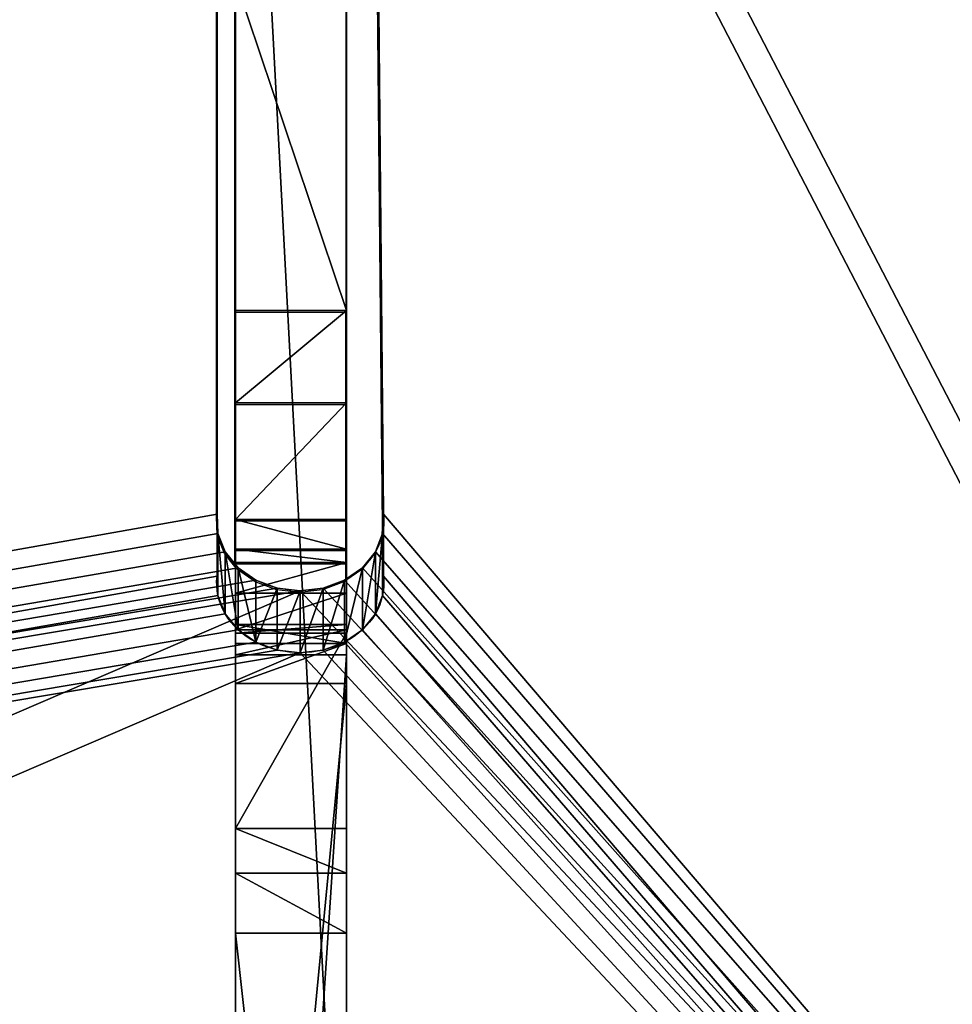
# Model space of a CAD drawing. Units: centimetres. Extents: x -344 to 361, y -332 to 335.
# Drawn here: x -73 to -63, y 131 to 141 of the extents above; entities that cross this region are included whole.
import ezdxf

# ---------------------------------------------------------------- set-up
doc = ezdxf.new("R2010")
doc.units = ezdxf.units.CM
doc.header["$LTSCALE"] = 2.54
doc.layers.get('0').update_dxf_attribs({"true_color": 0xffffff})
doc.layers.add('VP-EQ', color=7, linetype='Continuous', true_color=0x8a3492)

# ---------------------------------------------------------------- blocks, each defined once
blk = doc.blocks.new('Grupuj_56')
at = {"color": 0}
for p, q in [((0, 0, 11.242), (0.216, 0, 10.764)), ((0.087, 0, 11.76), (0, 0, 11.242)), ((9.795, 0, 31.228), (0.087, 0, 11.76)), ((0.216, 0, 10.764), (0.662, 0, 10.488)), ((0.662, 0, 10.488), (40.26, 0)), ((10.991, 0, 29.364), (2.437, 0, 12.099)), ((2.437, 0, 12.099), (39.128, 0, 2.424)), ((10.303, 0, 31.642), (9.795, 0, 31.228)), ((10.98, 0, 31.642), (10.303, 0, 31.642))]:
    blk.add_line(p, q, dxfattribs=at)
mesh = blk.add_polyface(dxfattribs=at)
corners = [(0.662, 0, 10.488), (40.864, 0, 0.051), (40.26, 0), (41.299, 0, 0.473), (41.299, 0, 1.075), (39.128, 0, 2.424), (2.437, 0, 12.099), (0.216, 0, 10.764), (0, 0, 11.242), (0.087, 0, 11.76), (9.795, 0, 31.228), (10.991, 0, 29.364), (37.152, 0, 19.063), (35.426, 0, 18.189), (36.975, 0, 19.426), (36.656, 0, 19.674), (10.98, 0, 31.642), (10.303, 0, 31.642)]
mesh.append_faces([[corners[k] for k in face] for face in [(0, 1, 2), (16, 10, 17)]], dxfattribs={"vtx0": -1, "color": 0})
mesh.append_faces([[corners[k] for k in face] for face in [(1, 0, 3), (3, 0, 4), (5, 0, 6), (6, 10, 11), (12, 11, 14), (14, 11, 15), (15, 11, 16)]], dxfattribs={"vtx0": -1, "vtx1": -1, "color": 0})
mesh.append_faces([[corners[k] for k in face] for face in [(4, 0, 5), (16, 11, 10)]], dxfattribs={"vtx0": -1, "vtx1": -1, "vtx2": -1, "color": 0})
mesh.append_faces([[corners[k] for k in face] for face in [(6, 0, 7), (6, 7, 8), (6, 8, 9), (6, 9, 10), (5, 12, 4), (12, 5, 13), (12, 13, 11)]], dxfattribs={"vtx0": -1, "vtx2": -1, "color": 0})
blk = doc.blocks.new('Grupuj_60')
at = {"color": 18, "true_color": 0x010101}
for p, q in [((23.41, 0, 13.061), (46.043, 0, 9.969)), ((23.41, 0, 13.061), (46.043, 0, 9.969)), ((34.042, 0, 43.048), (30.466, 0, 48.044)), ((34.042, 0, 43.048), (30.466, 0, 48.044)), ((31.331, 0, 20.821), (31.244, 0, 20.304)), ((31.244, 0, 20.304), (31.46, 0, 19.826)), ((41.039, 0, 40.289), (31.331, 0, 20.821)), ((31.46, 0, 19.826), (31.906, 0, 19.549)), ((31.906, 0, 19.549), (71.504, 0, 9.061)), ((42.235, 0, 38.425), (33.681, 0, 21.16)), ((33.681, 0, 21.16), (70.372, 0, 11.485)), ((34.042, 0, 43.048), (34.042, -1.2, 43.048)), ((35.041, 0, 42.267), (34.042, 0, 43.048)), ((34.042, 0, 43.048), (34.042, -1.2, 43.048)), ((35.041, 0, 42.267), (34.042, 0, 43.048)), ((35.041, 0, 42.267), (35.041, -1.2, 42.267)), ((36.303, 0, 42.135), (35.041, 0, 42.267)), ((35.041, 0, 42.267), (35.041, -1.2, 42.267)), ((36.303, 0, 42.135), (35.041, 0, 42.267)), ((36.622, 0, 41.662), (36.303, 0, 42.135)), ((36.303, 0, 42.135), (36.303, -1.2, 42.135)), ((36.303, 0, 42.135), (36.303, -1.2, 42.135)), ((36.622, 0, 41.662), (36.303, 0, 42.135)), ((36.767, 0, 41.297), (36.622, 0, 41.662)), ((36.622, 0, 41.662), (36.622, -1.2, 41.662)), ((36.622, 0, 41.662), (36.622, -1.2, 41.662)), ((36.767, 0, 41.297), (36.622, 0, 41.662)), ((36.767, 0, 41.297), (36.767, -1.2, 41.297)), ((37.099, 0, 41.099), (36.767, 0, 41.297)), ((36.767, 0, 41.297), (36.767, -1.2, 41.297)), ((37.099, 0, 41.099), (36.767, 0, 41.297)), ((37.099, 0, 41.099), (37.099, -1.2, 41.099)), ((37.495, 0, 41.155), (37.099, 0, 41.099)), ((37.099, 0, 41.099), (37.099, -1.2, 41.099)), ((37.495, 0, 41.155), (37.099, 0, 41.099)), ((37.44, 0, 23.472), (37.531, 0, 23.982)), ((37.44, 0, 23.472), (37.44, -1.2, 23.472)), ((37.644, 0, 22.996), (37.44, 0, 23.472)), ((37.44, 0, 23.472), (37.44, -1.2, 23.472)), ((37.44, 0, 23.472), (37.531, 0, 23.982)), ((37.644, 0, 22.996), (37.44, 0, 23.472)), ((37.767, 0, 41.469), (37.495, 0, 41.155)), ((37.495, 0, 41.155), (37.495, -1.2, 41.155)), ((37.495, 0, 41.155), (37.495, -1.2, 41.155)), ((37.767, 0, 41.469), (37.495, 0, 41.155)), ((37.531, 0, 23.982), (37.531, -1.2, 23.982)), ((37.531, 0, 23.982), (39.644, 0, 28.143)), ((37.531, 0, 23.982), (37.531, -1.2, 23.982)), ((37.531, 0, 23.982), (39.644, 0, 28.143)), ((37.644, 0, 22.996), (37.644, -1.2, 22.996)), ((38.077, 0, 22.712), (37.644, 0, 22.996)), ((37.644, 0, 22.996), (37.644, -1.2, 22.996)), ((38.077, 0, 22.712), (37.644, 0, 22.996)), ((37.767, 0, 41.469), (37.767, -1.2, 41.469)), ((55.974, 0, 53.922), (37.767, 0, 41.469)), ((37.767, 0, 41.469), (37.767, -1.2, 41.469)), ((55.974, 0, 53.922), (37.767, 0, 41.469)), ((50.581, 0, 18.996), (38.077, 0, 22.712)), ((38.077, 0, 22.712), (38.077, -1.2, 22.712)), ((38.077, 0, 22.712), (38.077, -1.2, 22.712)), ((50.581, 0, 18.996), (38.077, 0, 22.712)), ((39.644, 0, 28.143), (39.644, -1.2, 28.143)), ((39.644, 0, 28.143), (40.129, 0, 28.577)), ((39.644, 0, 28.143), (39.644, -1.2, 28.143)), ((39.644, 0, 28.143), (40.129, 0, 28.577)), ((40.129, 0, 28.577), (40.129, -1.2, 28.577)), ((40.129, 0, 28.577), (40.78, 0, 28.577)), ((40.129, 0, 28.577), (40.129, -1.2, 28.577)), ((40.129, 0, 28.577), (40.78, 0, 28.577)), ((40.78, 0, 28.577), (40.78, -1.2, 28.577)), ((40.78, 0, 28.577), (51.637, 0, 24.235)), ((40.78, 0, 28.577), (40.78, -1.2, 28.577)), ((40.78, 0, 28.577), (51.637, 0, 24.235)), ((41.548, 0, 40.704), (41.039, 0, 40.289)), ((42.225, 0, 40.704), (41.548, 0, 40.704)), ((23.41, -1.2, 13.061), (46.043, -1.2, 9.969)), ((23.41, -1.2, 13.061), (46.043, -1.2, 9.969)), ((34.042, -1.2, 43.048), (30.466, -1.2, 48.044)), ((34.042, -1.2, 43.048), (30.466, -1.2, 48.044)), ((35.041, -1.2, 42.267), (34.042, -1.2, 43.048)), ((35.041, -1.2, 42.267), (34.042, -1.2, 43.048)), ((36.303, -1.2, 42.135), (35.041, -1.2, 42.267)), ((36.303, -1.2, 42.135), (35.041, -1.2, 42.267)), ((36.622, -1.2, 41.662), (36.303, -1.2, 42.135)), ((36.622, -1.2, 41.662), (36.303, -1.2, 42.135)), ((36.767, -1.2, 41.297), (36.622, -1.2, 41.662)), ((36.767, -1.2, 41.297), (36.622, -1.2, 41.662)), ((37.099, -1.2, 41.099), (36.767, -1.2, 41.297)), ((37.099, -1.2, 41.099), (36.767, -1.2, 41.297)), ((37.495, -1.2, 41.155), (37.099, -1.2, 41.099)), ((37.495, -1.2, 41.155), (37.099, -1.2, 41.099)), ((37.644, -1.2, 22.996), (37.44, -1.2, 23.472)), ((37.44, -1.2, 23.472), (37.531, -1.2, 23.982)), ((37.44, -1.2, 23.472), (37.531, -1.2, 23.982)), ((37.644, -1.2, 22.996), (37.44, -1.2, 23.472)), ((37.767, -1.2, 41.469), (37.495, -1.2, 41.155)), ((37.767, -1.2, 41.469), (37.495, -1.2, 41.155)), ((37.531, -1.2, 23.982), (39.644, -1.2, 28.143)), ((37.531, -1.2, 23.982), (39.644, -1.2, 28.143)), ((38.077, -1.2, 22.712), (37.644, -1.2, 22.996)), ((38.077, -1.2, 22.712), (37.644, -1.2, 22.996)), ((55.974, -1.2, 53.922), (37.767, -1.2, 41.469)), ((55.974, -1.2, 53.922), (37.767, -1.2, 41.469)), ((50.581, -1.2, 18.996), (38.077, -1.2, 22.712)), ((50.581, -1.2, 18.996), (38.077, -1.2, 22.712)), ((39.644, -1.2, 28.143), (40.129, -1.2, 28.577)), ((39.644, -1.2, 28.143), (40.129, -1.2, 28.577)), ((40.129, -1.2, 28.577), (40.78, -1.2, 28.577)), ((40.129, -1.2, 28.577), (40.78, -1.2, 28.577)), ((40.78, -1.2, 28.577), (51.637, -1.2, 24.235)), ((40.78, -1.2, 28.577), (51.637, -1.2, 24.235))]:
    blk.add_line(p, q, dxfattribs=at)
blk.add_blockref('Grupuj_56', (31.244, 0, 9.061), dxfattribs=at)
at = {"color": 0}
mesh = blk.add_polyface(dxfattribs=at)
corners = [(46.043, 0, 9.969), (71.504, 0, 9.061), (68.468, 0, 5.612), (31.906, 0, 19.549), (23.41, 0, 13.061), (0.638, 0, 14.877), (0.219, 0, 15.038), (0, 0, 15.373), (0, 0, 15.841), (0.283, 0, 16.156), (31.46, 0, 19.826), (22.968, 0, 31.553), (31.244, 0, 20.304), (31.331, 0, 20.821), (41.039, 0, 40.289), (23.38, 0, 31.779), (23.469, 0, 32.239), (23.173, 0, 32.603), (22.784, 0, 33.185), (37.099, 0, 41.099), (21.504, 0, 45.487), (41.548, 0, 40.704), (42.225, 0, 40.704), (36.767, 0, 41.297), (36.622, 0, 41.662), (35.041, 0, 42.267), (36.303, 0, 42.135), (34.042, 0, 43.048), (30.466, 0, 48.044), (91.009, 0, 0.004), (90.604, 0), (91.343, 0, 0.233), (91.493, 0, 0.609), (91.407, 0, 1.005), (72.108, 0, 9.112), (72.543, 0, 9.534), (72.543, 0, 10.136), (68.397, 0, 28.125), (55.974, 0, 53.922), (68.219, 0, 28.487), (67.901, 0, 28.735), (37.495, 0, 41.155), (37.767, 0, 41.469)]
mesh.append_faces([[corners[k] for k in face] for face in [(24, 25, 26), (27, 20, 28), (2, 29, 30), (38, 41, 42)]], dxfattribs={"vtx0": -1, "color": 0})
mesh.append_faces([[corners[k] for k in face] for face in [(0, 1, 2), (1, 0, 3), (3, 9, 10), (10, 11, 12), (12, 11, 13), (13, 11, 14), (14, 19, 21), (21, 19, 22), (19, 20, 23), (23, 20, 24), (25, 20, 27), (29, 2, 31), (31, 2, 32), (32, 2, 33), (33, 37, 38), (34, 2, 1), (41, 22, 19)]], dxfattribs={"vtx0": -1, "vtx1": -1, "color": 0})
mesh.append_faces([[corners[k] for k in face] for face in [(14, 18, 19), (24, 20, 25), (33, 2, 34), (38, 22, 41)]], dxfattribs={"vtx0": -1, "vtx1": -1, "vtx2": -1, "color": 0})
mesh.append_faces([[corners[k] for k in face] for face in [(3, 0, 4), (3, 4, 5), (3, 5, 6), (3, 6, 7), (3, 7, 8), (3, 8, 9), (10, 9, 11), (14, 11, 15), (14, 15, 16), (14, 16, 17), (14, 17, 18), (19, 18, 20), (33, 34, 35), (33, 35, 36), (33, 36, 37), (38, 37, 39), (38, 39, 40), (38, 40, 22)]], dxfattribs={"vtx0": -1, "vtx2": -1, "color": 0})
at = {"color": 18, "true_color": 0x010101}
mesh = blk.add_polyface(dxfattribs=at)
corners = [(46.043, 0, 9.969), (23.41, -1.2, 13.061), (23.41, 0, 13.061), (46.043, -1.2, 9.969)]
mesh.append_faces([[corners[k] for k in face] for face in [(0, 1, 2), (1, 0, 3)]], dxfattribs={"vtx0": -1, "color": 18})
mesh = blk.add_polyface(dxfattribs=at)
corners = [(34.042, 0, 43.048), (30.466, -1.2, 48.044), (34.042, -1.2, 43.048), (30.466, 0, 48.044)]
mesh.append_faces([[corners[k] for k in face] for face in [(0, 1, 2), (1, 0, 3)]], dxfattribs={"vtx0": -1, "color": 18})
at = {"color": 0}
mesh = blk.add_polyface(dxfattribs=at)
corners = [(54.136, 0, 18.833), (51.521, 0, 19.274), (54.873, 0, 21.839), (51.092, 0, 18.996), (50.581, 0, 18.996), (51.73, 0, 19.741), (52.195, 0, 23.282), (55.127, 0, 22.276), (55.577, 0, 22.508), (51.981, 0, 26.608), (56.564, 0, 28.736), (55.754, 0, 25.432), (52.434, 0, 26.88), (52.638, 0, 27.367), (53.106, 0, 30.836), (56.852, 0, 29.16), (57.315, 0, 29.379), (33.681, 0, 21.16), (65.641, 0, 14.543), (70.372, 0, 11.485), (54.754, 0, 17.756), (54.229, 0, 18.171), (38.077, 0, 22.712), (37.644, 0, 22.996), (37.44, 0, 23.472), (37.531, 0, 23.982), (42.235, 0, 38.425), (39.644, 0, 28.143), (40.129, 0, 28.577), (40.78, 0, 28.577), (41.733, 0, 32.255), (41.714, 0, 31.566), (42.152, 0, 31.033), (43.284, 0, 35.309), (43.805, 0, 35.729), (66.792, 0, 15.478), (66.67, 0, 27.25), (66.665, 0, 14.913), (66.22, 0, 14.543), (66.549, 0, 17.762), (66.372, 0, 18.211), (65.988, 0, 18.503), (65.56, 0, 21.531), (65.372, 0, 20.961), (64.883, 0, 20.613), (65.154, 0, 25.358), (64.994, 0, 25.783), (64.647, 0, 26.075), (57.826, 0, 29.334), (52.687, 0, 31.789), (53.067, 0, 31.387), (44.474, 0, 35.714), (64.282, 0, 20.622), (56.081, 0, 22.46), (56.245, 0, 24.403), (52.079, 0, 23.854), (51.637, 0, 24.235), (55.815, 0, 24.83), (51.455, 0, 26.656)]
mesh.append_faces([[corners[k] for k in face] for face in [(0, 1, 2), (1, 0, 3), (3, 0, 4), (2, 6, 7), (7, 6, 8), (10, 14, 15), (15, 14, 16), (17, 18, 19), (18, 17, 20), (20, 17, 21), (21, 4, 0), (4, 17, 22), (22, 17, 23), (23, 17, 24), (24, 17, 25), (25, 26, 27), (27, 26, 28), (28, 26, 29), (30, 26, 33), (33, 26, 34), (19, 35, 36), (35, 19, 37), (37, 19, 38), (38, 19, 18), (42, 41, 43), (43, 41, 44), (36, 48, 26), (49, 16, 50), (50, 16, 14), (52, 53, 54), (54, 29, 57), (57, 29, 11), (58, 29, 32)]], dxfattribs={"vtx0": -1, "vtx1": -1, "color": 0})
mesh.append_faces([[corners[k] for k in face] for face in [(21, 17, 4), (29, 26, 30), (36, 41, 42), (26, 16, 49), (54, 8, 6), (11, 29, 58)]], dxfattribs={"vtx0": -1, "vtx1": -1, "vtx2": -1, "color": 0})
mesh.append_faces([[corners[k] for k in face] for face in [(2, 1, 5), (2, 5, 6), (9, 10, 11), (10, 9, 12), (10, 12, 13), (10, 13, 14), (25, 17, 26), (29, 30, 31), (29, 31, 32), (36, 35, 39), (36, 39, 40), (36, 40, 41), (36, 42, 45), (36, 45, 46), (36, 46, 47), (36, 47, 48), (26, 48, 16), (26, 49, 51), (26, 51, 34), (41, 52, 44), (52, 41, 53), (54, 53, 8), (54, 6, 55), (54, 55, 56), (54, 56, 29), (11, 58, 9)]], dxfattribs={"vtx0": -1, "vtx2": -1, "color": 0})
at = {"color": 18, "true_color": 0x010101}
mesh = blk.add_polyface(dxfattribs=at)
corners = [(35.041, -1.2, 42.267), (34.042, 0, 43.048), (34.042, -1.2, 43.048), (35.041, 0, 42.267)]
mesh.append_faces([[corners[k] for k in face] for face in [(0, 1, 2), (1, 0, 3)]], dxfattribs={"vtx0": -1, "color": 18})
mesh = blk.add_polyface(dxfattribs=at)
corners = [(36.303, -1.2, 42.135), (35.041, 0, 42.267), (35.041, -1.2, 42.267), (36.303, 0, 42.135)]
mesh.append_faces([[corners[k] for k in face] for face in [(0, 1, 2), (1, 0, 3)]], dxfattribs={"vtx0": -1, "color": 18})
mesh = blk.add_polyface(dxfattribs=at)
corners = [(36.622, 0, 41.662), (36.303, -1.2, 42.135), (36.622, -1.2, 41.662), (36.303, 0, 42.135)]
mesh.append_faces([[corners[k] for k in face] for face in [(0, 1, 2), (1, 0, 3)]], dxfattribs={"vtx0": -1, "color": 18})
mesh = blk.add_polyface(dxfattribs=at)
corners = [(36.767, 0, 41.297), (36.622, -1.2, 41.662), (36.767, -1.2, 41.297), (36.622, 0, 41.662)]
mesh.append_faces([[corners[k] for k in face] for face in [(0, 1, 2), (1, 0, 3)]], dxfattribs={"vtx0": -1, "color": 18})
mesh = blk.add_polyface(dxfattribs=at)
corners = [(37.099, -1.2, 41.099), (36.767, 0, 41.297), (36.767, -1.2, 41.297), (37.099, 0, 41.099)]
mesh.append_faces([[corners[k] for k in face] for face in [(0, 1, 2), (1, 0, 3)]], dxfattribs={"vtx0": -1, "color": 18})
mesh = blk.add_polyface(dxfattribs=at)
corners = [(37.495, -1.2, 41.155), (37.099, 0, 41.099), (37.099, -1.2, 41.099), (37.495, 0, 41.155)]
mesh.append_faces([[corners[k] for k in face] for face in [(0, 1, 2), (1, 0, 3)]], dxfattribs={"vtx0": -1, "color": 18})
mesh = blk.add_polyface(dxfattribs=at)
corners = [(37.44, 0, 23.472), (37.531, -1.2, 23.982), (37.44, -1.2, 23.472), (37.531, 0, 23.982)]
mesh.append_faces([[corners[k] for k in face] for face in [(0, 1, 2), (1, 0, 3)]], dxfattribs={"vtx0": -1, "color": 18})
mesh = blk.add_polyface(dxfattribs=at)
corners = [(37.644, 0, 22.996), (37.44, -1.2, 23.472), (37.644, -1.2, 22.996), (37.44, 0, 23.472)]
mesh.append_faces([[corners[k] for k in face] for face in [(0, 1, 2), (1, 0, 3)]], dxfattribs={"vtx0": -1, "color": 18})
mesh = blk.add_polyface(dxfattribs=at)
corners = [(37.767, -1.2, 41.469), (37.495, 0, 41.155), (37.495, -1.2, 41.155), (37.767, 0, 41.469)]
mesh.append_faces([[corners[k] for k in face] for face in [(0, 1, 2), (1, 0, 3)]], dxfattribs={"vtx0": -1, "color": 18})
mesh = blk.add_polyface(dxfattribs=at)
corners = [(37.531, 0, 23.982), (39.644, -1.2, 28.143), (37.531, -1.2, 23.982), (39.644, 0, 28.143)]
mesh.append_faces([[corners[k] for k in face] for face in [(0, 1, 2), (1, 0, 3)]], dxfattribs={"vtx0": -1, "color": 18})
mesh = blk.add_polyface(dxfattribs=at)
corners = [(38.077, -1.2, 22.712), (37.644, 0, 22.996), (37.644, -1.2, 22.996), (38.077, 0, 22.712)]
mesh.append_faces([[corners[k] for k in face] for face in [(0, 1, 2), (1, 0, 3)]], dxfattribs={"vtx0": -1, "color": 18})
mesh = blk.add_polyface(dxfattribs=at)
corners = [(55.974, -1.2, 53.922), (37.767, 0, 41.469), (37.767, -1.2, 41.469), (55.974, 0, 53.922)]
mesh.append_faces([[corners[k] for k in face] for face in [(0, 1, 2), (1, 0, 3)]], dxfattribs={"vtx0": -1, "color": 18})
mesh = blk.add_polyface(dxfattribs=at)
corners = [(50.581, -1.2, 18.996), (38.077, 0, 22.712), (38.077, -1.2, 22.712), (50.581, 0, 18.996)]
mesh.append_faces([[corners[k] for k in face] for face in [(0, 1, 2), (1, 0, 3)]], dxfattribs={"vtx0": -1, "color": 18})
mesh = blk.add_polyface(dxfattribs=at)
corners = [(40.129, 0, 28.577), (39.644, -1.2, 28.143), (39.644, 0, 28.143), (40.129, -1.2, 28.577)]
mesh.append_faces([[corners[k] for k in face] for face in [(0, 1, 2), (1, 0, 3)]], dxfattribs={"vtx0": -1, "color": 18})
mesh = blk.add_polyface(dxfattribs=at)
corners = [(40.78, 0, 28.577), (40.129, -1.2, 28.577), (40.129, 0, 28.577), (40.78, -1.2, 28.577)]
mesh.append_faces([[corners[k] for k in face] for face in [(0, 1, 2), (1, 0, 3)]], dxfattribs={"vtx0": -1, "color": 18})
mesh = blk.add_polyface(dxfattribs=at)
corners = [(51.637, 0, 24.235), (40.78, -1.2, 28.577), (40.78, 0, 28.577), (51.637, -1.2, 24.235)]
mesh.append_faces([[corners[k] for k in face] for face in [(0, 1, 2), (1, 0, 3)]], dxfattribs={"vtx0": -1, "color": 18})
at = {"color": 0}
mesh = blk.add_polyface(dxfattribs=at)
corners = [(65.988, -1.2, 18.503), (64.282, -1.2, 20.622), (56.081, -1.2, 22.46), (64.883, -1.2, 20.613), (56.245, -1.2, 24.403), (55.577, -1.2, 22.508), (52.195, -1.2, 23.282), (52.079, -1.2, 23.854), (51.637, -1.2, 24.235), (40.78, -1.2, 28.577), (55.815, -1.2, 24.83), (55.754, -1.2, 25.432), (51.455, -1.2, 26.656), (51.981, -1.2, 26.608), (42.152, -1.2, 31.033), (40.129, -1.2, 28.577), (91.009, -1.2, 0.004), (68.468, -1.2, 5.612), (90.604, -1.2), (91.343, -1.2, 0.233), (91.493, -1.2, 0.609), (91.407, -1.2, 1.005), (66.549, -1.2, 17.762), (65.154, -1.2, 25.358), (55.974, -1.2, 53.922), (66.792, -1.2, 15.478), (66.665, -1.2, 14.913), (66.22, -1.2, 14.543), (46.043, -1.2, 9.969), (23.41, -1.2, 13.061), (66.372, -1.2, 18.211), (65.56, -1.2, 21.531), (65.372, -1.2, 20.961), (64.994, -1.2, 25.783), (64.647, -1.2, 26.075), (57.826, -1.2, 29.334), (57.315, -1.2, 29.379), (53.106, -1.2, 30.836), (53.067, -1.2, 31.387), (52.687, -1.2, 31.789), (44.474, -1.2, 35.714), (43.805, -1.2, 35.729), (37.495, -1.2, 41.155), (37.099, -1.2, 41.099), (37.767, -1.2, 41.469), (65.641, -1.2, 14.543), (0.638, -1.2, 14.877), (54.754, -1.2, 17.756), (0.219, -1.2, 15.038), (0, -1.2, 15.373), (0, -1.2, 15.841), (0.283, -1.2, 16.156), (50.581, -1.2, 18.996), (38.077, -1.2, 22.712), (22.968, -1.2, 31.553), (54.229, -1.2, 18.171), (54.136, -1.2, 18.833), (51.092, -1.2, 18.996), (37.644, -1.2, 22.996), (37.44, -1.2, 23.472), (37.531, -1.2, 23.982), (39.644, -1.2, 28.143), (41.714, -1.2, 31.566), (23.38, -1.2, 31.779), (41.733, -1.2, 32.255), (23.469, -1.2, 32.239), (23.173, -1.2, 32.603), (43.284, -1.2, 35.309), (22.784, -1.2, 33.185), (21.504, -1.2, 45.487), (36.767, -1.2, 41.297), (36.622, -1.2, 41.662), (35.041, -1.2, 42.267), (36.303, -1.2, 42.135), (34.042, -1.2, 43.048), (30.466, -1.2, 48.044), (56.564, -1.2, 28.736), (52.434, -1.2, 26.88), (52.638, -1.2, 27.367), (56.852, -1.2, 29.16), (51.521, -1.2, 19.274), (54.873, -1.2, 21.839), (51.73, -1.2, 19.741), (55.127, -1.2, 22.276)]
mesh.append_faces([[corners[k] for k in face] for face in [(16, 17, 18), (42, 24, 44), (72, 71, 73), (69, 74, 75)]], dxfattribs={"vtx0": -1, "color": 0})
mesh.append_faces([[corners[k] for k in face] for face in [(0, 1, 2), (1, 0, 3), (2, 4, 5), (6, 4, 7), (7, 4, 8), (8, 4, 9), (12, 11, 13), (9, 14, 15), (17, 27, 28), (28, 27, 29), (22, 23, 30), (30, 23, 0), (23, 24, 33), (33, 24, 34), (34, 24, 35), (35, 24, 36), (37, 24, 38), (38, 24, 39), (39, 24, 40), (40, 24, 41), (29, 45, 46), (45, 29, 27), (46, 47, 48), (48, 47, 49), (49, 47, 50), (50, 47, 51), (51, 53, 54), (52, 56, 57), (54, 62, 63), (63, 64, 65), (65, 64, 66), (66, 67, 68), (68, 67, 69), (76, 13, 11), (13, 76, 77), (77, 76, 78), (78, 76, 37), (80, 81, 82), (82, 81, 6)]], dxfattribs={"vtx0": -1, "vtx1": -1, "color": 0})
mesh.append_faces([[corners[k] for k in face] for face in [(5, 4, 6), (9, 11, 12), (17, 21, 22), (22, 21, 23), (36, 24, 37), (41, 24, 42), (51, 47, 52), (54, 15, 14), (69, 41, 43), (69, 71, 72)]], dxfattribs={"vtx0": -1, "vtx1": -1, "vtx2": -1, "color": 0})
mesh.append_faces([[corners[k] for k in face] for face in [(2, 1, 4), (9, 4, 10), (9, 10, 11), (9, 12, 14), (17, 16, 19), (17, 19, 20), (17, 20, 21), (23, 21, 24), (17, 22, 25), (17, 25, 26), (17, 26, 27), (0, 23, 31), (0, 31, 32), (0, 32, 3), (41, 42, 43), (46, 45, 47), (51, 52, 53), (52, 47, 55), (52, 55, 56), (54, 53, 58), (54, 58, 59), (54, 59, 60), (54, 60, 61), (54, 61, 15), (54, 14, 62), (63, 62, 64), (66, 64, 67), (69, 67, 41), (69, 43, 70), (69, 70, 71), (69, 72, 74), (37, 76, 79), (37, 79, 36), (56, 80, 57), (80, 56, 81), (6, 81, 83), (6, 83, 5)]], dxfattribs={"vtx0": -1, "vtx2": -1, "color": 0})
blk = doc.blocks.new('Grupuj_57')
at = {"color": 18, "true_color": 0x010101}
for p, q in [((30.32, 101.645, 21.446), (43.588, 101.767, 30.395)), ((30.32, 101.645, 21.446), (43.588, 101.767, 30.395)), ((30.991, 101.645, 20.451), (44.259, 101.767, 29.401)), ((30.991, 101.645, 20.451), (44.259, 101.767, 29.401)), ((43.588, 101.767, 30.395), (44.259, 101.767, 29.401)), ((43.588, 101.767, 30.395), (44.259, 101.767, 29.401)), ((43.797, 101.759, 30.536), (44.468, 101.759, 29.541)), ((43.797, 101.759, 30.536), (44.468, 101.759, 29.541)), ((43.996, 101.681, 30.67), (44.667, 101.681, 29.675)), ((43.996, 101.681, 30.67), (44.667, 101.681, 29.675)), ((44.169, 101.54, 30.787), (44.84, 101.54, 29.792)), ((44.169, 101.54, 30.787), (44.84, 101.54, 29.792)), ((44.303, 101.347, 30.878), (44.974, 101.347, 29.883)), ((44.303, 101.347, 30.878), (44.974, 101.347, 29.883)), ((44.388, 101.117, 30.935), (45.059, 101.117, 29.94)), ((44.388, 101.117, 30.935), (45.059, 101.117, 29.94)), ((44.417, 100.867, 30.955), (45.088, 100.867, 29.96)), ((44.417, 100.867, 30.955), (45.088, 100.867, 29.96)), ((44.388, 100.618, 30.935), (45.059, 100.618, 29.94)), ((44.388, 100.618, 30.935), (45.059, 100.618, 29.94)), ((44.303, 100.388, 30.878), (44.974, 100.388, 29.883)), ((44.303, 100.388, 30.878), (44.974, 100.388, 29.883)), ((44.169, 100.195, 30.787), (44.84, 100.195, 29.792)), ((44.169, 100.195, 30.787), (44.84, 100.195, 29.792)), ((43.996, 100.054, 30.67), (44.667, 100.054, 29.675)), ((43.996, 100.054, 30.67), (44.667, 100.054, 29.675)), ((43.588, 99.967, 30.395), (30.32, 99.967, 21.446)), ((43.588, 99.967, 30.395), (30.32, 99.967, 21.446)), ((44.259, 99.967, 29.401), (30.991, 99.967, 20.451)), ((44.259, 99.967, 29.401), (30.991, 99.967, 20.451)), ((43.588, 99.967, 30.395), (44.259, 99.967, 29.401)), ((43.588, 99.967, 30.395), (44.259, 99.967, 29.401)), ((43.797, 99.976, 30.536), (44.468, 99.976, 29.541)), ((43.797, 99.976, 30.536), (44.468, 99.976, 29.541))]:
    blk.add_line(p, q, dxfattribs=at)
at = {"color": 0, "extrusion": (0.559193, 1.48262e-15, -0.829038)}
blk.add_arc((100.867, 53.228, -0.825), 0.905, 353.9744, 186.0256, dxfattribs=at)
at = {"color": 18, "true_color": 0x010101, "extrusion": (0.559193, 1.48262e-15, -0.829038)}
blk.add_arc((100.867, 53.228, -0.825), 0.905, 353.9744, 186.0256, dxfattribs=at)
blk.add_arc((100.867, 53.228, -0.825), 0.905, 353.9744, 186.0256, dxfattribs=at)
blk.add_arc((100.867, 53.228, -0.825), 0.905, 353.9744, 186.0256, dxfattribs=at)
blk.add_arc((100.867, 53.228, -0.825), 0.905, 353.9744, 186.0256, dxfattribs=at)
blk.add_arc((100.867, 53.228, -0.825), 0.905, 353.9744, 186.0256, dxfattribs=at)
blk.add_arc((100.867, 53.228, -0.825), 0.905, 353.9744, 186.0256, dxfattribs=at)
blk.add_arc((100.867, 53.228, -0.825), 0.905, 353.9744, 186.0256, dxfattribs=at)
blk.add_arc((100.867, 53.228, -0.825), 0.905, 353.9744, 186.0256, dxfattribs=at)
blk.add_arc((100.867, 53.228, -0.825), 0.905, 353.9744, 186.0256, dxfattribs=at)
blk.add_arc((100.867, 53.228, -0.825), 0.905, 353.9744, 186.0256, dxfattribs=at)
blk.add_arc((100.867, 53.228, -0.825), 0.905, 353.9744, 186.0256, dxfattribs=at)
blk.add_arc((100.867, 53.228, -0.825), 0.905, 353.9744, 186.0256, dxfattribs=at)
at = {"color": 0, "extrusion": (0.559193, 1.79355e-14, -0.829038)}
blk.add_arc((100.867, 53.228, 0.375), 0.905, 353.9744, 186.0256, dxfattribs=at)
at = {"color": 18, "true_color": 0x010101, "extrusion": (0.559193, 1.79355e-14, -0.829038)}
blk.add_arc((100.867, 53.228, 0.375), 0.905, 353.9744, 186.0256, dxfattribs=at)
blk.add_arc((100.867, 53.228, 0.375), 0.905, 353.9744, 186.0256, dxfattribs=at)
blk.add_arc((100.867, 53.228, 0.375), 0.905, 353.9744, 186.0256, dxfattribs=at)
blk.add_arc((100.867, 53.228, 0.375), 0.905, 353.9744, 186.0256, dxfattribs=at)
blk.add_arc((100.867, 53.228, 0.375), 0.905, 353.9744, 186.0256, dxfattribs=at)
blk.add_arc((100.867, 53.228, 0.375), 0.905, 353.9744, 186.0256, dxfattribs=at)
blk.add_arc((100.867, 53.228, 0.375), 0.905, 353.9744, 186.0256, dxfattribs=at)
blk.add_arc((100.867, 53.228, 0.375), 0.905, 353.9744, 186.0256, dxfattribs=at)
blk.add_arc((100.867, 53.228, 0.375), 0.905, 353.9744, 186.0256, dxfattribs=at)
blk.add_arc((100.867, 53.228, 0.375), 0.905, 353.9744, 186.0256, dxfattribs=at)
blk.add_arc((100.867, 53.228, 0.375), 0.905, 353.9744, 186.0256, dxfattribs=at)
blk.add_arc((100.867, 53.228, 0.375), 0.905, 353.9744, 186.0256, dxfattribs=at)
at = {"color": 0}
mesh = blk.add_polyface(dxfattribs=at)
corners = [(0.722, 28.91, 1.482), (0.128, 59.982, 1.081), (0, 44.434, 0.995), (1.105, 75.485, 1.74), (2.29, 13.477, 2.54), (2.927, 90.878, 2.969), (3.129, 12.37, 3.105), (5.585, 106.092, 4.762), (61.317, 0, 42.354), (6.381, 106.808, 5.299), (29.956, 100.472, 21.2), (29.919, 100.636, 21.175), (29.906, 100.806, 21.167), (30.017, 100.318, 21.242), (30.1, 100.18, 21.298), (30.202, 100.062, 21.367), (30.32, 99.967, 21.446), (43.588, 99.967, 30.395), (43.797, 99.976, 30.536), (43.996, 100.054, 30.67), (44.169, 100.195, 30.787), (44.303, 100.388, 30.878), (44.388, 100.618, 30.935), (44.417, 100.867, 30.955), (65.214, 58.317, 44.982), (63.941, 58.958, 44.124), (63.941, 58.348, 44.124), (64.602, 118.72, 44.57), (65.006, 117.805, 44.842), (66.241, 59.562, 45.675), (65.972, 58.723, 45.493), (30.32, 101.645, 21.446), (63.779, 119.016, 44.014), (30.202, 101.551, 21.367), (30.1, 101.433, 21.298), (30.017, 101.295, 21.242), (29.956, 101.141, 21.2), (29.919, 100.976, 21.175), (43.588, 101.767, 30.395), (43.797, 101.759, 30.536), (43.996, 101.681, 30.67), (44.169, 101.54, 30.787), (44.303, 101.347, 30.878), (44.388, 101.117, 30.935), (62.407, 59.068, 43.089), (62.1, 0.399, 42.882), (62.407, 1.355, 43.089), (62.57, 59.621, 43.199), (62.976, 59.946, 43.473), (63.462, 59.911, 43.801), (63.834, 59.531, 44.051)]
mesh.append_faces([[corners[k] for k in face] for face in [(0, 1, 2), (24, 25, 26), (29, 24, 30), (44, 45, 46)]], dxfattribs={"vtx0": -1, "color": 0})
mesh.append_faces([[corners[k] for k in face] for face in [(1, 0, 3), (3, 4, 5), (5, 6, 7), (7, 8, 9), (10, 8, 13), (13, 8, 14), (14, 8, 15), (15, 8, 16), (16, 8, 17), (17, 8, 18), (18, 8, 19), (19, 8, 20), (20, 8, 21), (21, 8, 22), (22, 8, 23), (27, 24, 28), (28, 24, 29), (9, 31, 32), (31, 9, 33), (33, 9, 34), (34, 9, 35), (35, 9, 36), (36, 9, 37), (37, 9, 12), (32, 50, 27)]], dxfattribs={"vtx0": -1, "vtx1": -1, "color": 0})
mesh.append_faces([[corners[k] for k in face] for face in [(9, 8, 10), (25, 24, 27), (32, 23, 44), (44, 23, 8)]], dxfattribs={"vtx0": -1, "vtx1": -1, "vtx2": -1, "color": 0})
mesh.append_faces([[corners[k] for k in face] for face in [(3, 0, 4), (5, 4, 6), (7, 6, 8), (9, 10, 11), (9, 11, 12), (32, 31, 38), (32, 38, 39), (32, 39, 40), (32, 40, 41), (32, 41, 42), (32, 42, 43), (32, 43, 23), (44, 8, 45), (32, 44, 47), (32, 47, 48), (32, 48, 49), (32, 49, 50), (27, 50, 25)]], dxfattribs={"vtx0": -1, "vtx2": -1, "color": 0})
mesh = blk.add_polyface(dxfattribs=at)
corners = [(7.053, 106.808, 4.304), (30.59, 100.976, 20.18), (30.577, 100.806, 20.172), (30.627, 101.141, 20.206), (30.688, 101.295, 20.247), (30.771, 101.433, 20.303), (30.873, 101.551, 20.372), (30.991, 101.645, 20.451), (64.45, 119.016, 43.019), (44.259, 101.767, 29.401), (44.468, 101.759, 29.541), (44.667, 101.681, 29.675), (44.84, 101.54, 29.792), (44.974, 101.347, 29.883), (45.059, 101.117, 29.94), (45.088, 100.867, 29.96), (63.078, 59.068, 42.094), (61.988, 0, 41.359), (62.771, 0.399, 41.887), (63.078, 1.355, 42.094), (63.241, 59.621, 42.204), (63.647, 59.946, 42.478), (64.133, 59.911, 42.806), (64.505, 59.531, 43.056), (65.273, 118.72, 43.575), (64.612, 58.958, 43.129), (65.885, 58.317, 43.987), (64.612, 58.348, 43.129), (65.677, 117.805, 43.847), (66.912, 59.562, 44.68), (66.643, 58.723, 44.498), (0.799, 59.982, 0.086), (1.393, 28.91, 0.487), (0.671, 44.434), (1.776, 75.485, 0.745), (2.961, 13.477, 1.545), (3.598, 90.878, 1.974), (3.8, 12.37, 2.111), (6.256, 106.092, 3.767), (30.627, 100.472, 20.206), (30.59, 100.636, 20.18), (30.688, 100.318, 20.247), (30.771, 100.18, 20.303), (30.873, 100.062, 20.372), (30.991, 99.967, 20.451), (44.259, 99.967, 29.401), (44.468, 99.976, 29.541), (44.667, 100.054, 29.675), (44.84, 100.195, 29.792), (44.974, 100.388, 29.883), (45.059, 100.618, 29.94)]
mesh.append_faces([[corners[k] for k in face] for face in [(18, 16, 19), (25, 26, 27), (26, 29, 30), (31, 32, 33)]], dxfattribs={"vtx0": -1, "color": 0})
mesh.append_faces([[corners[k] for k in face] for face in [(1, 0, 3), (3, 0, 4), (4, 0, 5), (5, 0, 6), (6, 0, 7), (7, 8, 9), (9, 8, 10), (10, 8, 11), (11, 8, 12), (12, 8, 13), (13, 8, 14), (14, 8, 15), (17, 16, 18), (16, 8, 20), (20, 8, 21), (21, 8, 22), (22, 8, 23), (23, 24, 25), (32, 34, 35), (35, 36, 37), (37, 38, 17), (39, 0, 40), (40, 0, 2)]], dxfattribs={"vtx0": -1, "vtx1": -1, "color": 0})
mesh.append_faces([[corners[k] for k in face] for face in [(15, 8, 16), (15, 16, 17), (26, 25, 24), (17, 0, 39)]], dxfattribs={"vtx0": -1, "vtx1": -1, "vtx2": -1, "color": 0})
mesh.append_faces([[corners[k] for k in face] for face in [(0, 1, 2), (7, 0, 8), (23, 8, 24), (26, 24, 28), (26, 28, 29), (32, 31, 34), (35, 34, 36), (37, 36, 38), (17, 38, 0), (17, 39, 41), (17, 41, 42), (17, 42, 43), (17, 43, 44), (17, 44, 45), (17, 45, 46), (17, 46, 47), (17, 47, 48), (17, 48, 49), (17, 49, 50), (17, 50, 15)]], dxfattribs={"vtx0": -1, "vtx2": -1, "color": 0})
at = {"color": 18, "true_color": 0x010101}
mesh = blk.add_polyface(dxfattribs=at)
corners = [(6.381, 106.808, 5.299), (64.45, 119.016, 43.019), (7.053, 106.808, 4.304), (63.779, 119.016, 44.014)]
mesh.append_faces([[corners[k] for k in face] for face in [(0, 1, 2), (1, 0, 3)]], dxfattribs={"vtx0": -1, "color": 18})
mesh = blk.add_polyface(dxfattribs=at)
corners = [(44.259, 101.767, 29.401), (30.32, 101.645, 21.446), (30.991, 101.645, 20.451), (43.588, 101.767, 30.395)]
mesh.append_faces([[corners[k] for k in face] for face in [(0, 1, 2), (1, 0, 3)]], dxfattribs={"vtx0": -1, "color": 18})
mesh = blk.add_polyface(dxfattribs=at)
corners = [(44.468, 101.759, 29.541), (43.588, 101.767, 30.395), (44.259, 101.767, 29.401), (43.797, 101.759, 30.536)]
mesh.append_faces([[corners[k] for k in face] for face in [(0, 1, 2), (1, 0, 3)]], dxfattribs={"vtx0": -1, "color": 18})
mesh = blk.add_polyface(dxfattribs=at)
corners = [(44.667, 101.681, 29.675), (43.797, 101.759, 30.536), (44.468, 101.759, 29.541), (43.996, 101.681, 30.67)]
mesh.append_faces([[corners[k] for k in face] for face in [(0, 1, 2), (1, 0, 3)]], dxfattribs={"vtx0": -1, "color": 18})
mesh = blk.add_polyface(dxfattribs=at)
corners = [(44.84, 101.54, 29.792), (43.996, 101.681, 30.67), (44.667, 101.681, 29.675), (44.169, 101.54, 30.787)]
mesh.append_faces([[corners[k] for k in face] for face in [(0, 1, 2), (1, 0, 3)]], dxfattribs={"vtx0": -1, "color": 18})
mesh = blk.add_polyface(dxfattribs=at)
corners = [(44.974, 101.347, 29.883), (44.169, 101.54, 30.787), (44.84, 101.54, 29.792), (44.303, 101.347, 30.878)]
mesh.append_faces([[corners[k] for k in face] for face in [(0, 1, 2), (1, 0, 3)]], dxfattribs={"vtx0": -1, "color": 18})
mesh = blk.add_polyface(dxfattribs=at)
corners = [(44.303, 101.347, 30.878), (45.059, 101.117, 29.94), (44.388, 101.117, 30.935), (44.974, 101.347, 29.883)]
mesh.append_faces([[corners[k] for k in face] for face in [(0, 1, 2), (1, 0, 3)]], dxfattribs={"vtx0": -1, "color": 18})
mesh = blk.add_polyface(dxfattribs=at)
corners = [(44.388, 101.117, 30.935), (45.088, 100.867, 29.96), (44.417, 100.867, 30.955), (45.059, 101.117, 29.94)]
mesh.append_faces([[corners[k] for k in face] for face in [(0, 1, 2), (1, 0, 3)]], dxfattribs={"vtx0": -1, "color": 18})
mesh = blk.add_polyface(dxfattribs=at)
corners = [(44.417, 100.867, 30.955), (45.059, 100.618, 29.94), (44.388, 100.618, 30.935), (45.088, 100.867, 29.96)]
mesh.append_faces([[corners[k] for k in face] for face in [(0, 1, 2), (1, 0, 3)]], dxfattribs={"vtx0": -1, "color": 18})
mesh = blk.add_polyface(dxfattribs=at)
corners = [(44.388, 100.618, 30.935), (44.974, 100.388, 29.883), (44.303, 100.388, 30.878), (45.059, 100.618, 29.94)]
mesh.append_faces([[corners[k] for k in face] for face in [(0, 1, 2), (1, 0, 3)]], dxfattribs={"vtx0": -1, "color": 18})
mesh = blk.add_polyface(dxfattribs=at)
corners = [(44.169, 100.195, 30.787), (44.974, 100.388, 29.883), (44.84, 100.195, 29.792), (44.303, 100.388, 30.878)]
mesh.append_faces([[corners[k] for k in face] for face in [(0, 1, 2), (1, 0, 3)]], dxfattribs={"vtx0": -1, "color": 18})
mesh = blk.add_polyface(dxfattribs=at)
corners = [(43.996, 100.054, 30.67), (44.84, 100.195, 29.792), (44.667, 100.054, 29.675), (44.169, 100.195, 30.787)]
mesh.append_faces([[corners[k] for k in face] for face in [(0, 1, 2), (1, 0, 3)]], dxfattribs={"vtx0": -1, "color": 18})
mesh = blk.add_polyface(dxfattribs=at)
corners = [(43.797, 99.976, 30.536), (44.667, 100.054, 29.675), (44.468, 99.976, 29.541), (43.996, 100.054, 30.67)]
mesh.append_faces([[corners[k] for k in face] for face in [(0, 1, 2), (1, 0, 3)]], dxfattribs={"vtx0": -1, "color": 18})
mesh = blk.add_polyface(dxfattribs=at)
corners = [(30.32, 99.967, 21.446), (44.259, 99.967, 29.401), (30.991, 99.967, 20.451), (43.588, 99.967, 30.395)]
mesh.append_faces([[corners[k] for k in face] for face in [(0, 1, 2), (1, 0, 3)]], dxfattribs={"vtx0": -1, "color": 18})
mesh = blk.add_polyface(dxfattribs=at)
corners = [(43.588, 99.967, 30.395), (44.468, 99.976, 29.541), (44.259, 99.967, 29.401), (43.797, 99.976, 30.536)]
mesh.append_faces([[corners[k] for k in face] for face in [(0, 1, 2), (1, 0, 3)]], dxfattribs={"vtx0": -1, "color": 18})
blk = doc.blocks.new('Grupuj_63')
at = {"color": 8, "true_color": 0x6f7c7e}
blk.add_blockref('Grupuj_57', (0, 0, 16.765), dxfattribs=at)
at = {"color": 152, "true_color": 0x007db7}
blk.add_blockref('Grupuj_60', (7.344, 101.367, 4.939), dxfattribs=at)
blk = doc.blocks.new('Komponent_31')
at = {"color": 0}
blk.add_blockref('Grupuj_63', (-0.418, 0.131, 0.009), dxfattribs=at)
blk = doc.blocks.new('Grupuj_1')
at = {"color": 0, "rotation": 269.9999999999996}
blk.add_blockref('Komponent_31', (21.205, 358.492, 249.521), dxfattribs=at)
blk = doc.blocks.new('1732_')
at = {"color": 0}
for p, q in [((1506.599, 331.134), (1506.722, 317.866)), ((1504.922, 317.866), (1504.922, 330.463)), ((1506.599, 330.463), (1506.716, 317.745)), ((1505.122, 320.068), (1505.122, 323.644)), ((1506.322, 323.644), (1506.322, 320.068)), ((1505.122, 319.069), (1505.122, 320.068)), ((1506.322, 320.068), (1505.122, 320.068)), ((1506.322, 319.069), (1506.322, 320.068)), ((1505.122, 317.807), (1505.122, 319.069)), ((1506.322, 319.069), (1505.122, 319.069)), ((1506.322, 317.807), (1506.322, 319.069)), ((1504.93, 317.657), (1504.922, 317.866)), ((1505.122, 317.488), (1505.122, 317.807)), ((1506.322, 317.807), (1505.122, 317.807)), ((1506.322, 317.488), (1506.322, 317.807)), ((1506.722, 317.866), (1506.716, 317.745)), ((1506.716, 317.745), (1506.713, 317.657)), ((1505.008, 317.459), (1504.93, 317.657)), ((1506.713, 317.657), (1506.635, 317.459)), ((1505.122, 317.343), (1505.122, 317.488)), ((1506.322, 317.488), (1505.122, 317.488)), ((1506.322, 317.343), (1506.322, 317.488)), ((1505.122, 317.319), (1505.008, 317.459)), ((1506.635, 317.459), (1506.494, 317.285)), ((1505.122, 317.319), (1505.122, 317.343)), ((1506.322, 317.343), (1505.122, 317.343)), ((1505.149, 317.285), (1505.122, 317.319)), ((1505.342, 317.151), (1505.149, 317.285)), ((1506.322, 317.165), (1506.322, 317.343)), ((1506.494, 317.285), (1506.322, 317.165)), ((1506.322, 317.165), (1506.301, 317.151)), ((1505.572, 317.066), (1505.342, 317.151)), ((1505.822, 317.037), (1505.572, 317.066)), ((1506.071, 317.066), (1505.822, 317.037)), ((1506.301, 317.151), (1506.071, 317.066))]:
    blk.add_line(p, q, dxfattribs=at)
blk = doc.blocks.new('1732_2D')
at = {"layer": 'VP-EQ', "color": 0}
blk.add_blockref('1732_', (-1082.182, 85.883), dxfattribs=at)

msp = doc.modelspace()

# ---------------------------------------------------------------- block references
at = {"color": 0}
msp.add_blockref('Grupuj_1', (-192.543, -179.338), dxfattribs=at)
at = {"layer": 'VP-EQ', "color": 0}
msp.add_blockref('1732_2D', (-493.987, -267.784), dxfattribs=at)

doc.saveas('drawing.dxf')
